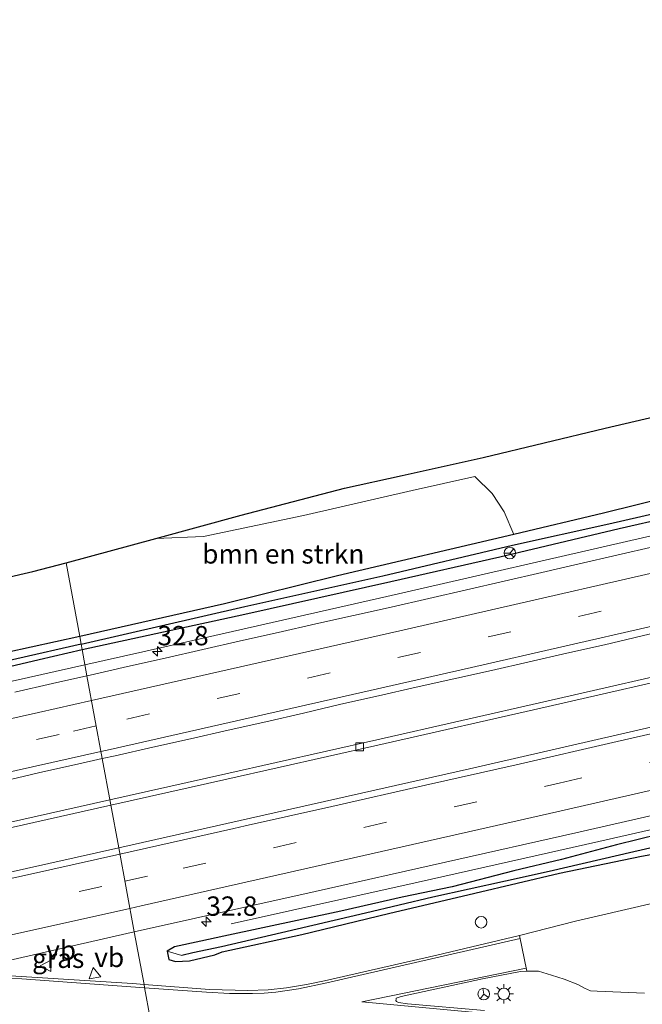
# Model space of a CAD drawing. Units: metres. Extents: x 170000 to 180000, y 575989 to 580268.
# Drawn here: x 174650 to 174730, y 579737 to 579864 of the extents above; entities that cross this region are included whole.
import ezdxf
from ezdxf.enums import TextEntityAlignment as Align

# ---------------------------------------------------------------- set-up
doc = ezdxf.new("R2010")
doc.units = ezdxf.units.M
doc.linetypes.add('VW-3-9_STREEP', pattern=[12, 3, -9])
doc.layers.get('0').update_dxf_attribs({"lineweight": 25})
for name, color, linetype, lineweight in [('B-ME-AM-KILOMETR-S-B1', 7, 'Continuous', 18), ('B-ME-BV-GELEIDECONSTRUCTIE-GELEIDERAIL-L-B1', 213, 'BV-GELEIDERAIL', 18), ('B-ME-GR-BOMENSTRUIKEN-GV-B6', 93, 'Continuous', 18), ('B-ME-GW-INSTEEKWATERGANG-L-B1', 10, 'Continuous', 25), ('B-ME-GW-WATERGANG-GREPPEL-L-B1', 10, 'Continuous', 25), ('B-ME-IE-GRASLAND-GV-B6', 93, 'Continuous', 18), ('B-ME-IE-HULPGEOMETRIE-L-B1', 53, 'Continuous', 18), ('B-ME-IE-INRICHTINGSELEMENT-S-B1', 253, 'Continuous', 18), ('B-ME-IE-MEUBILAIR_WEGMEUBILAIR-LICHTMAST-S-B1', 8, 'Continuous', 18), ('B-ME-KG-KADASTRAAL-OPNAMEDTMGRENS-L-B1', 10, 'Continuous', 25), ('B-ME-VH-VERH_SOORT-BITUMEN-GV-B6', 8, 'IE-TERREINAFSCHEIDING-NATUURLIJK-HOUTWAL', 18), ('B-ME-VH-VERH_SOORT-KLINKERS-GV-B6', 8, 'IE-TERREINAFSCHEIDING-NATUURLIJK-HOUTWAL', 18), ('B-ME-VV-KOLK-S-B1', 8, 'Continuous', 18), ('B-ME-VW-MARKERING-39STREEP-015-L-B1', 255, 'VW-3-9_STREEP', 18), ('B-ME-VW-MARKERING-STREEP-015-L-B1', 7, 'Continuous', 18), ('B-ME-VW-MEUBILAIR_WEGMEUBILAIR-RONA-S-B1', 8, 'Continuous', 18), ('B-ME-VW-MEUBILAIR_WEGMEUBILAIR-VERKEERSBORD-S-B1', 8, 'Continuous', 18)]:
    doc.layers.add(name, color=color, linetype=linetype, lineweight=lineweight)
doc.styles.add('NLCS-ISO', font='NLCS-ISO.TTF')
doc.linetypes.add('BV-GELEIDERAIL', pattern='A,10,-3,[108,NLCS.SHX,S=1,R=0,X=0,Y=0],-3', length=16)
doc.linetypes.add('IE-TERREINAFSCHEIDING-NATUURLIJK-HOUTWAL', pattern='A,7,-1.5,[67,NLCS.SHX,S=0.75,R=45,X=0,Y=0],-1.5,7,-1.5,[70,NLCS.SHX,S=0.75,R=0,X=0,Y=0],-1.5', length=20)

# ---------------------------------------------------------------- blocks, each defined once
blk = doc.blocks.new('dtb')
blk.add_circle((0, 0), 0.75)
blk = doc.blocks.new('verkeersbord')
for p, q in [((0, 0.75), (-0.75, -0.625)), ((0.75, -0.625), (0, 0.75)), ((-0.75, -0.625), (0.75, -0.625))]:
    blk.add_line(p, q)
blk = doc.blocks.new('wegwijzer')
for q in [(-0.53, -0.53), (0, 0.75), (0.53, -0.53)]:
    blk.add_line((0, 0), q)
blk.add_circle((0, 0), 0.75)
blk = doc.blocks.new('hecto')
for p, q in [((0, 0.625), (-0.625, 0)), ((0, -0.625), (0, 0.625)), ((-0.625, 0), (0.625, 0)), ((0.625, 0), (0, -0.625))]:
    blk.add_line(p, q)
blk = doc.blocks.new('kolk')
blk.add_lwpolyline([(-0.5, -0.5), (0.5, -0.5), (0.5, 0.5), (-0.5, 0.5)], close=True)
blk = doc.blocks.new('lantaarnpaal')
for p, q in [((-0.75, 0), (-1.25, 0)), ((-0.88, 0.88), (-0.53, 0.53)), ((0, 0.75), (0, 1.25)), ((0.53, 0.53), (0.88, 0.88)), ((0.75, 0), (1.25, 0)), ((-0.53, -0.53), (-0.88, -0.88)), ((0, -0.75), (0, -1.25)), ((0.53, -0.53), (0.88, -0.88))]:
    blk.add_line(p, q)
blk.add_circle((0, 0), 0.75)

msp = doc.modelspace()

# ---------------------------------------------------------------- linework, layer by layer
at = {"layer": 'B-ME-BV-GELEIDECONSTRUCTIE-GELEIDERAIL-L-B1'}
msp.add_line((174661.436, 579762.346, 1.638), (174661.452, 579762.349, 1.638), dxfattribs=at)
for points in [[(174658.0911, 579780.5301, 1.5668), (174665.6037, 579782.2212, 1.57), (174697.2037, 579789.3612, 1.55), (174730.327, 579796.9445, 1.52), (174768.9187, 579805.8412, 1.525), (174805.9337, 579814.3912, 1.57), (174846.2037, 579823.7412, 1.55), (174887.1637, 579833.2812, 1.52), (174926.2766, 579842.4169, 1.5571), (174966.2037, 579851.7662, 1.569), (175002.8337, 579860.3362, 1.53), (175018.7518, 579864.0533, 1.5538)], [(174661.323, 579763.046, 1.689), (174676.331, 579766.402, 1.575), (174695.884, 579770.8, 1.62), (174717.924, 579775.811, 1.71), (174738.712, 579780.559, 1.713), (174760.782, 579785.632, 1.491), (174785.409, 579791.269, 1.425), (174810.078, 579796.971, 1.572), (174832.121, 579802.125, 1.59), (174852.869, 579806.996, 1.53), (174877.492, 579812.722, 1.476), (174904.674, 579819.112, 1.476), (174935.744, 579826.362, 1.521), (174959.083, 579831.746, 1.524), (174983.744, 579837.509, 1.47), (175022.338, 579846.536, 1.449)], [(174661.452, 579762.349, 1.638), (174676.487, 579765.706, 1.62), (174696.041, 579770.104, 1.665), (174718.082, 579775.115, 1.755), (174738.872, 579779.863, 1.758), (174760.942, 579784.936, 1.536), (174785.569, 579790.573, 1.47), (174810.239, 579796.276, 1.617), (174832.284, 579801.43, 1.635), (174853.031, 579806.301, 1.575), (174877.655, 579812.027, 1.521), (174904.837, 579818.417, 1.521), (174935.905, 579825.667, 1.566), (174959.244, 579831.051, 1.569), (174983.907, 579836.814, 1.515), (175022.481, 579845.836, 1.494)], [(174677.0441, 579746.9952, 1.464), (174701.2766, 579752.3926, 1.4681), (174712.9451, 579755.0302, 1.4401), (174724.6684, 579757.6434, 1.4141), (174740.255, 579761.1804, 1.3858), (174755.8833, 579764.7458, 1.4193), (174772.8376, 579768.6516, 1.4468), (174787.0699, 579771.903, 1.4378), (174805.2593, 579776.1741, 1.4341), (174820.8178, 579779.8001, 1.4394), (174841.5737, 579784.6389, 1.4201), (174849.341, 579786.4932, 1.4503), (174854.5559, 579787.6751, 1.3757), (174871.128, 579791.4851, 0.6876)], [(174297.5318, 579703.9298, 1.6211), (174334.5737, 579711.3212, 1.64), (174375.2837, 579719.5212, 1.61), (174408.0937, 579726.2712, 1.6), (174443.4637, 579733.6562, 1.57), (174483.3537, 579742.1312, 1.59), (174524.767, 579751.0578, 1.5867), (174555.5037, 579757.7312, 1.54), (174596.9037, 579766.8412, 1.56), (174634.047, 579775.1178, 1.5567), (174658.0911, 579780.5301, 1.5668)], [(174300.349, 579686.306, 1.633), (174314.605, 579689.105, 1.752), (174335.439, 579693.272, 1.692), (174357.681, 579697.85, 1.674), (174382.408, 579702.851, 1.629), (174404.535, 579707.4, 1.608), (174426.677, 579712.063, 1.602), (174451.403, 579717.281, 1.554), (174474.883, 579722.213, 1.572), (174500.879, 579727.763, 1.584), (174524.349, 579732.793, 1.626), (174547.84, 579737.869, 1.644), (174568.642, 579742.388, 1.602), (174593.188, 579747.9, 1.674), (174615.267, 579752.805, 1.653), (174639.956, 579758.254, 1.659), (174661.323, 579763.046, 1.689)], [(174300.467, 579685.599, 1.642), (174314.743, 579688.408, 1.701), (174335.58, 579692.576, 1.641), (174357.823, 579697.154, 1.623), (174382.55, 579702.155, 1.578), (174404.68, 579706.705, 1.557), (174426.823, 579711.368, 1.551), (174451.549, 579716.586, 1.503), (174475.03, 579721.518, 1.521), (174501.028, 579727.069, 1.533), (174524.498, 579732.099, 1.575), (174547.99, 579737.175, 1.593), (174568.795, 579741.695, 1.551), (174593.343, 579747.207, 1.623), (174615.421, 579752.112, 1.602), (174640.11, 579757.561, 1.608), (174661.436, 579762.346, 1.638)]]:
    msp.add_polyline3d(points, dxfattribs=at)
at = {"layer": 'B-ME-GR-BOMENSTRUIKEN-GV-B6'}
for points in [[(174713.666, 579797.411, 0.111), (174690.816, 579792.04, 0.186), (174676.17, 579788.416, 0.177), (174657.411, 579784.208, 0.222), (174655.649, 579793.742, 0.59), (174667.259, 579796.885, 0.531), (174673.43, 579797.12, 0.474), (174686.385, 579799.84, 0.444), (174700.467, 579803.077, 0.381), (174708.588, 579804.898, 0.321), (174710.83, 579802.684, 0.138), (174712.378, 579800.347, 0.111), (174713.666, 579797.411, 0.111)], [(174655.649, 579793.742, 0.59), (174657.411, 579784.208, 0.222), (174641.626, 579780.744, 0.222), (174630.38, 579778.226, 0.216), (174619.277, 579775.634, 0.18), (174618.65, 579781.252, 0.278), (174619.163, 579786.501, 0.638), (174627.203, 579787.938, 0.641), (174633.741, 579788.987, 0.626), (174639.243, 579789.945, 0.509), (174643.639, 579790.823, 0.509), (174651.328, 579792.596, 0.545), (174655.649, 579793.742, 0.59)]]:
    msp.add_polyline3d(points, dxfattribs=at)
at = {"layer": 'B-ME-GW-INSTEEKWATERGANG-L-B1'}
for points in [[(174839.576, 579826.247, 0.489), (174838.716, 579826.261, 0.447), (174837.642, 579826.147, 0.447), (174834.502, 579825.323, 0.432), (174821.891, 579822.318, 0.327), (174808.213, 579818.952, 0.291), (174797.454, 579816.733, 0.27), (174783.675, 579813.671, 0.237), (174770.576, 579810.764, 0.216), (174762.346, 579808.956, 0.174), (174749.56, 579806.072, 0.096), (174733.82, 579802.28, 0.099), (174725.266, 579800.161, 0.132), (174713.666, 579797.411, 0.111), (174690.816, 579792.04, 0.186), (174676.17, 579788.416, 0.177), (174657.411, 579784.208, 0.222)], [(174657.726, 579782.503, 0.39), (174678.797, 579787.089, 0.372), (174697.715, 579791.311, 0.348), (174711.82, 579794.524, 0.354), (174727.302, 579798.165, 0.279), (174746.616, 579802.588, 0.264), (174764.371, 579806.346, 0.297), (174780.456, 579810.119, 0.447), (174794.921, 579813.401, 0.36), (174813.62, 579817.475, 0.345), (174830.848, 579821.517, 0.339), (174838.609, 579823.202, 0.366), (174839.337, 579823.734, 0.468), (174839.706, 579824.618, 0.531), (174839.657, 579825.451, 0.561), (174839.576, 579826.247, 0.489)], [(174657.411, 579784.208, 0.222), (174641.626, 579780.744, 0.222), (174630.38, 579778.226, 0.216), (174619.277, 579775.634, 0.18), (174608.318, 579773.338, 0.093), (174603.003, 579772.148, 0.126), (174598.779, 579771.143, 0.225), (174593.252, 579769.744, 0.261), (174585.465, 579767.956, 0.261), (174581.653, 579767.23, 0.261), (174580.212, 579766.682, 0.261), (174579.556, 579765.984, 0.261)], [(174675.864, 579743.34, 0.069), (174686.168, 579745.587, 0.126), (174697.429, 579748.329, 0.174), (174708.591, 579750.939, 0.213), (174719.558, 579753.549, 0.213), (174730.186, 579755.753, 0.282), (174735.272, 579756.647, 0.354), (174740.332, 579758.137, 0.378), (174747.008, 579759.618, 0.381), (174760.379, 579762.593, 0.447), (174769.521, 579764.47, 0.486), (174780.045, 579766.99, 0.516), (174791.401, 579769.736, 0.435), (174799.251, 579771.547, 0.381), (174808.506, 579773.784, 0.378), (174817.01, 579775.775, 0.333), (174826.222, 579777.792, 0.276), (174835.541, 579780.029, 0.264), (174844.115, 579782.052, 0.261), (174847.843, 579782.814, 0.204), (174848.907, 579783.116, 0.285), (174849.247, 579783.576, 0.285)], [(174579.556, 579765.984, 0.261), (174579.797, 579765.622, 0.261), (174580.638, 579765.435, 0.261), (174582.674, 579765.797, 0.261), (174586.82, 579766.635, 0.261), (174595.723, 579768.725, 0.321), (174606.671, 579771.133, 0.372), (174616.336, 579773.47, 0.378), (174628.223, 579775.893, 0.39), (174640.026, 579778.364, 0.39), (174652.17, 579781.214, 0.39), (174657.726, 579782.503, 0.39)], [(174732.542, 579758.615, 0.402), (174726.966, 579757.223, 0.42), (174719.807, 579755.316, 0.48), (174713.656, 579753.838, 0.408), (174705.675, 579751.788, 0.426), (174699.168, 579750.425, 0.426), (174691.237, 579748.638, 0.471), (174676.075, 579745.368, 0.501), (174673.095, 579744.722, 0.471), (174669.677, 579744.021, 0.399), (174668.765, 579743.429, 0.396)], [(174668.765, 579743.429, 0.396), (174668.974, 579742.381, 0.396), (174669.81, 579742.099, 0.396), (174671.63, 579742.188, 0.327), (174674.906, 579742.966, 0.243), (174675.864, 579743.34, 0.069)]]:
    msp.add_polyline3d(points, dxfattribs=at)
at = {"layer": 'B-ME-GW-WATERGANG-GREPPEL-L-B1'}
for points in [[(174657.6, 579783.186, -0.176), (174678.818, 579788.059, -0.176), (174696.683, 579792.023, -0.209), (174713.49, 579796.01, -0.266), (174725.947, 579798.786, -0.29), (174745.726, 579803.292, -0.323), (174760.762, 579806.879, -0.35), (174776.912, 579810.578, -0.371), (174788.391, 579813.19, -0.359), (174806.285, 579817.202, -0.419), (174823.13, 579821.193, -0.425), (174833.128, 579823.478, -0.44), (174838.307, 579824.712, -0.47)], [(174657.6, 579783.186, -0.176), (174640.896, 579779.391, -0.284), (174629.287, 579776.927, -0.311), (174620.265, 579774.967, -0.353), (174609.84, 579772.603, -0.413), (174601.306, 579770.796, -0.38), (174588.714, 579767.819, -0.365), (174581.186, 579766.034, -0.365)], [(174847.824, 579783.507, -0.242), (174838.694, 579781.555, -0.359), (174828.368, 579779.048, -0.302), (174815.993, 579776.264, -0.386), (174803.86, 579773.353, -0.293), (174794.752, 579771.229, -0.296), (174783.744, 579768.818, -0.317), (174777.24, 579767.35, -0.308), (174767.286, 579765.147, -0.239), (174752.751, 579761.704, -0.29), (174742.587, 579759.255, -0.29), (174737.543, 579758.203, -0.272), (174729.213, 579756.312, -0.251), (174718.234, 579753.763, -0.251), (174712.571, 579752.492, -0.251), (174703.152, 579750.436, -0.251), (174694.424, 579748.355, -0.251), (174683.555, 579745.82, -0.251), (174675.773, 579744.003, -0.251), (174672.07, 579743.223, -0.251), (174670.643, 579742.872, -0.251)]]:
    msp.add_polyline3d(points, dxfattribs=at)
at = {"layer": 'B-ME-IE-GRASLAND-GV-B6'}
for points in [[(174921.9228, 579816.584, 1.0842), (174873.309, 579805.2147, 1.0746), (174834.3502, 579796.1464, 1.0706), (174795.3824, 579787.1176, 1.0787), (174756.3921, 579778.1858, 1.0553), (174707.8872, 579767.0667, 1.0914), (174662.4726, 579756.8256, 1.111)], [(174733.82, 579802.28, 0.099), (174725.266, 579800.161, 0.132), (174713.666, 579797.411, 0.111), (174712.378, 579800.347, 0.111), (174710.83, 579802.684, 0.138), (174708.588, 579804.898, 0.321), (174700.467, 579803.077, 0.381), (174686.385, 579799.84, 0.444), (174673.43, 579797.12, 0.474), (174667.259, 579796.885, 0.531), (174678.35, 579799.896, 0.522), (174691.71, 579803.381, 0.519), (174699.189, 579805.035, 0.534), (174709.686, 579807.349, 0.54), (174725.491, 579811.166, 0.507), (174739.001, 579814.312, 0.486)], [(174657.6, 579783.186, -0.176), (174678.818, 579788.059, -0.176), (174696.683, 579792.023, -0.209), (174713.49, 579796.01, -0.266), (174725.947, 579798.786, -0.29), (174745.726, 579803.292, -0.323)], [(174745.726, 579803.292, -0.323), (174725.947, 579798.786, -0.29), (174713.49, 579796.01, -0.266), (174696.683, 579792.023, -0.209), (174678.818, 579788.059, -0.176), (174657.6, 579783.186, -0.176)], [(174657.6, 579783.186, -0.176), (174657.411, 579784.208, 0.222), (174676.17, 579788.416, 0.177), (174690.816, 579792.04, 0.186), (174713.666, 579797.411, 0.111), (174725.266, 579800.161, 0.132), (174733.82, 579802.28, 0.099)], [(174746.616, 579802.588, 0.264), (174727.302, 579798.165, 0.279), (174711.82, 579794.524, 0.354), (174697.715, 579791.311, 0.348), (174678.797, 579787.089, 0.372), (174657.726, 579782.503, 0.39), (174657.6, 579783.186, -0.176)], [(174731.876, 579795.842, 0.827), (174727.002, 579794.726, 0.83), (174722.129, 579793.606, 0.83), (174717.263, 579792.458, 0.854), (174712.389, 579791.344, 0.857), (174707.513, 579790.238, 0.861), (174702.638, 579789.124, 0.862), (174697.764, 579788.007, 0.876), (174692.882, 579786.927, 0.865), (174688.008, 579785.814, 0.856), (174683.13, 579784.71, 0.86), (174678.253, 579783.611, 0.869), (174673.376, 579782.509, 0.883), (174668.5, 579781.401, 0.889), (174663.621, 579780.311, 0.87), (174658.748, 579779.188, 0.883), (174658.356, 579779.099, 0.882), (174657.726, 579782.503, 0.39), (174678.797, 579787.089, 0.372), (174697.715, 579791.311, 0.348), (174711.82, 579794.524, 0.354), (174727.302, 579798.165, 0.279), (174746.616, 579802.588, 0.264)], [(174664.4873, 579745.9311, 0.8432), (174687.9323, 579751.1779, 0.8303), (174721.6728, 579758.7493, 0.7672), (174760.6664, 579767.6656, 0.7698), (174809.4014, 579778.8411, 0.7489), (174848.5811, 579788.0414, 0.7561), (174849.575, 579783.773, 0.672), (174851.638, 579784.234, 0.672), (174851.289, 579785.737, 0.672), (174850.348, 579785.532, 0.717), (174849.736, 579788.3082, 0.7731), (174887.2994, 579797.0655, 0.7863), (174903.6022, 579800.8373, 0.7975)], [(174662.4726, 579756.8256, 1.111), (174660.338, 579768.372, 1.052), (174662.012, 579768.739, 1.05), (174666.887, 579769.851, 1.056), (174671.763, 579770.956, 1.064), (174676.642, 579772.049, 1.034), (174681.517, 579773.159, 1.034), (174686.392, 579774.272, 1.051), (174691.258, 579775.421, 1.039), (174696.135, 579776.521, 1.031), (174701.008, 579777.642, 1.022), (174705.89, 579778.722, 1.02), (174710.771, 579779.805, 0.993), (174715.648, 579780.912, 0.992), (174720.523, 579782.024, 0.968), (174725.4, 579783.127, 0.989), (174730.266, 579784.277, 0.993), (174735.132, 579785.424, 1.004)], [(174657.6, 579783.186, -0.176), (174640.896, 579779.391, -0.284), (174629.287, 579776.927, -0.311), (174620.265, 579774.967, -0.353), (174609.84, 579772.603, -0.413), (174601.306, 579770.796, -0.38), (174588.714, 579767.819, -0.365), (174581.186, 579766.034, -0.365), (174579.556, 579765.984, 0.261), (174580.212, 579766.682, 0.261), (174581.653, 579767.23, 0.261), (174585.465, 579767.956, 0.261), (174593.252, 579769.744, 0.261), (174598.779, 579771.143, 0.225), (174603.003, 579772.148, 0.126), (174608.318, 579773.338, 0.093), (174619.277, 579775.634, 0.18), (174630.38, 579778.226, 0.216), (174641.626, 579780.744, 0.222), (174657.411, 579784.208, 0.222), (174657.6, 579783.186, -0.176)], [(174657.6, 579783.186, -0.176), (174657.726, 579782.503, 0.39), (174652.17, 579781.214, 0.39), (174640.026, 579778.364, 0.39), (174628.223, 579775.893, 0.39), (174616.336, 579773.47, 0.378), (174606.671, 579771.133, 0.372), (174595.723, 579768.725, 0.321), (174586.82, 579766.635, 0.261), (174582.674, 579765.797, 0.261), (174580.638, 579765.435, 0.261), (174579.797, 579765.622, 0.261), (174579.556, 579765.984, 0.261), (174581.186, 579766.034, -0.365), (174588.714, 579767.819, -0.365), (174601.306, 579770.796, -0.38), (174609.84, 579772.603, -0.413), (174620.265, 579774.967, -0.353), (174629.287, 579776.927, -0.311), (174640.896, 579779.391, -0.284), (174657.6, 579783.186, -0.176)], [(174640.026, 579778.364, 0.39), (174652.17, 579781.214, 0.39), (174657.726, 579782.503, 0.39), (174658.356, 579779.099, 0.882), (174653.871, 579778.086, 0.876), (174648.994, 579776.988, 0.87)], [(174580.592, 579750.59, 0.991), (174583.927, 579751.339, 1.031), (174588.798, 579752.469, 1.05), (174593.685, 579753.529, 1.048), (174598.565, 579754.615, 1.034), (174603.44, 579755.73, 1.061), (174608.328, 579756.783, 1.067), (174613.216, 579757.834, 1.059), (174618.089, 579758.955, 1.077), (174622.972, 579760.031, 1.074), (174627.852, 579761.118, 1.081), (174632.737, 579762.184, 1.072), (174637.621, 579763.259, 1.051), (174642.512, 579764.293, 1.018), (174647.382, 579765.426, 1.042), (174652.249, 579766.569, 1.057), (174657.128, 579767.668, 1.055), (174660.338, 579768.372, 1.052), (174662.4726, 579756.8256, 1.111), (174629.8305, 579749.5392, 1.1236), (174583.3299, 579739.3491, 1.0623), (174581.871, 579745.493, 0.909), (174580.592, 579750.59, 0.991)], [(174732.542, 579758.615, 0.402), (174726.966, 579757.223, 0.42), (174719.807, 579755.316, 0.48), (174713.656, 579753.838, 0.408), (174705.675, 579751.788, 0.426), (174699.168, 579750.425, 0.426), (174691.237, 579748.638, 0.471), (174676.075, 579745.368, 0.501), (174673.095, 579744.722, 0.471), (174669.677, 579744.021, 0.399), (174668.765, 579743.429, 0.396), (174668.974, 579742.381, 0.396), (174669.81, 579742.099, 0.396), (174671.63, 579742.188, 0.327), (174674.906, 579742.966, 0.243), (174675.864, 579743.34, 0.069), (174686.168, 579745.587, 0.126), (174697.429, 579748.329, 0.174), (174708.591, 579750.939, 0.213), (174719.558, 579753.549, 0.213), (174730.186, 579755.753, 0.282), (174735.272, 579756.647, 0.354)], [(174668.765, 579743.429, 0.396), (174669.677, 579744.021, 0.399), (174673.095, 579744.722, 0.471), (174676.075, 579745.368, 0.501), (174691.237, 579748.638, 0.471), (174699.168, 579750.425, 0.426), (174705.675, 579751.788, 0.426), (174713.656, 579753.838, 0.408), (174719.807, 579755.316, 0.48), (174726.966, 579757.223, 0.42), (174732.542, 579758.615, 0.402)], [(174668.765, 579743.429, 0.396), (174670.643, 579742.872, -0.251), (174672.07, 579743.223, -0.251), (174675.773, 579744.003, -0.251), (174683.555, 579745.82, -0.251), (174694.424, 579748.355, -0.251), (174703.152, 579750.436, -0.251), (174712.571, 579752.492, -0.251), (174718.234, 579753.763, -0.251), (174729.213, 579756.312, -0.251), (174737.543, 579758.203, -0.272)], [(174737.543, 579758.203, -0.272), (174729.213, 579756.312, -0.251), (174718.234, 579753.763, -0.251), (174712.571, 579752.492, -0.251), (174703.152, 579750.436, -0.251), (174694.424, 579748.355, -0.251), (174683.555, 579745.82, -0.251), (174675.773, 579744.003, -0.251), (174672.07, 579743.223, -0.251), (174670.643, 579742.872, -0.251), (174668.765, 579743.429, 0.396)], [(174735.272, 579756.647, 0.354), (174730.186, 579755.753, 0.282), (174719.558, 579753.549, 0.213), (174708.591, 579750.939, 0.213), (174697.429, 579748.329, 0.174), (174686.168, 579745.587, 0.126), (174675.864, 579743.34, 0.069), (174674.906, 579742.966, 0.243), (174671.63, 579742.188, 0.327), (174669.81, 579742.099, 0.396), (174668.974, 579742.381, 0.396), (174668.765, 579743.429, 0.396)], [(174734.681, 579750.351, 0.672), (174721.63, 579747.339, 0.678), (174714.3953, 579745.4766, 0.7222), (174703.6814, 579742.9494, 0.7008), (174689.1153, 579739.6043, 0.6886), (174686.7813, 579739.1401, 0.6753), (174684.1882, 579738.6826, 0.6874), (174681.8127, 579738.4274, 0.6797), (174679.203, 579738.3477, 0.6974), (174674.213, 579738.4942, 0.7217), (174665.7458, 579739.1232, 0.7304), (174664.4873, 579745.9311, 0.8432)], [(174665.7458, 579739.1232, 0.7304), (174664.24, 579739.2407, 0.7329), (174644.2874, 579740.4963, 0.8854), (174643.7209, 579740.6171, 0.9015), (174643.5174, 579740.8891, 0.8865), (174643.5629, 579741.1059, 0.8725), (174643.8099, 579741.2573, 0.8481), (174664.4873, 579745.9311, 0.8432), (174665.7458, 579739.1232, 0.7304)], [(174709.8336, 579735.7629, 0.6824), (174699.8855, 579736.6069, 0.6531), (174698.7123, 579736.7916, 0.6462), (174698.4509, 579736.943, 0.6369), (174698.3804, 579737.0698, 0.6328), (174698.3865, 579737.2147, 0.6276), (174698.429, 579737.3511, 0.62), (174698.5444, 579737.4161, 0.6317), (174699.0407, 579737.5574, 0.628), (174709.6093, 579739.8539, 0.6469), (174714.517, 579740.8143, 0.679), (174715.3212, 579740.8643, 0.6843), (174716.858, 579740.864, 0.633), (174718.513, 579740.324, 0.633), (174720.166, 579739.837, 0.633), (174721.927, 579739.137, 0.633), (174722.784, 579738.653, 0.633), (174723.568, 579738.329, 0.633), (174724.442, 579738.256, 0.633), (174730.569, 579737.994, 0.675)]]:
    msp.add_polyline3d(points, dxfattribs=at)
at = {"layer": 'B-ME-IE-HULPGEOMETRIE-L-B1'}
msp.add_polyline3d([(174668.105, 579726.362, 0.317), (174667.546, 579729.388, 0.326), (174667.427, 579730.031, -0.135), (174667.211, 579731.197, 0.317), (174666.5529, 579734.7569, 0.5977), (174665.8193, 579738.7249, 0.7084), (174665.7458, 579739.1232, 0.7304), (174664.4873, 579745.9311, 0.8432), (174662.4726, 579756.8256, 1.111), (174660.338, 579768.372, 1.052), (174658.356, 579779.099, 0.882), (174657.726, 579782.503, 0.39), (174657.6, 579783.186, -0.176), (174657.411, 579784.208, 0.222), (174655.649, 579793.742, 0.59)], dxfattribs=at)
at = {"layer": 'B-ME-KG-KADASTRAAL-OPNAMEDTMGRENS-L-B1'}
msp.add_polyline3d([(174643.639, 579790.823, 0.509), (174651.328, 579792.596, 0.545), (174655.649, 579793.742, 0.59), (174667.259, 579796.885, 0.531), (174678.35, 579799.896, 0.522), (174691.71, 579803.381, 0.519), (174699.189, 579805.035, 0.534), (174709.686, 579807.349, 0.54), (174725.491, 579811.166, 0.507), (174739.001, 579814.312, 0.486), (174751.413, 579817.094, 0.492), (174763.554, 579819.76, 0.48), (174777.333, 579822.883, 0.495), (174792.564, 579826.358, 0.471), (174816.508, 579831.711, 0.426), (174832.091, 579835.258, 0.429), (174859.354, 579841.505, 0.513), (174875.236, 579845.073, 0.438), (174892.912, 579849.167, 0.456)], dxfattribs=at)
at = {"layer": 'B-ME-VH-VERH_SOORT-BITUMEN-GV-B6'}
for points in [[(174903.6022, 579800.8373, 0.7975), (174887.2994, 579797.0655, 0.7863), (174849.736, 579788.3082, 0.7731), (174848.5811, 579788.0414, 0.7561), (174809.4014, 579778.8411, 0.7489), (174760.6664, 579767.6656, 0.7698), (174721.6728, 579758.7493, 0.7672), (174687.9323, 579751.1779, 0.8303), (174664.4873, 579745.9311, 0.8432), (174662.4726, 579756.8256, 1.111), (174707.8872, 579767.0667, 1.0914), (174756.3921, 579778.1858, 1.0553), (174795.3824, 579787.1176, 1.0787), (174834.3502, 579796.1464, 1.0706), (174873.309, 579805.2147, 1.0746), (174921.9228, 579816.584, 1.0842)], [(174658.356, 579779.099, 0.882), (174658.748, 579779.188, 0.883), (174663.621, 579780.311, 0.87), (174668.5, 579781.401, 0.889), (174673.376, 579782.509, 0.883), (174678.253, 579783.611, 0.869), (174683.13, 579784.71, 0.86), (174688.008, 579785.814, 0.856), (174692.882, 579786.927, 0.865), (174697.764, 579788.007, 0.876), (174702.638, 579789.124, 0.862), (174707.513, 579790.238, 0.861), (174712.389, 579791.344, 0.857), (174717.263, 579792.458, 0.854), (174722.129, 579793.606, 0.83), (174727.002, 579794.726, 0.83), (174731.876, 579795.842, 0.827)], [(174735.132, 579785.424, 1.004), (174730.266, 579784.277, 0.993), (174725.4, 579783.127, 0.989), (174720.523, 579782.024, 0.968), (174715.648, 579780.912, 0.992), (174710.771, 579779.805, 0.993), (174705.89, 579778.722, 1.02), (174701.008, 579777.642, 1.022), (174696.135, 579776.521, 1.031), (174691.258, 579775.421, 1.039), (174686.392, 579774.272, 1.051), (174681.517, 579773.159, 1.034), (174676.642, 579772.049, 1.034), (174671.763, 579770.956, 1.064), (174666.887, 579769.851, 1.056), (174662.012, 579768.739, 1.05), (174660.338, 579768.372, 1.052), (174658.356, 579779.099, 0.882)], [(174648.994, 579776.988, 0.87), (174653.871, 579778.086, 0.876), (174658.356, 579779.099, 0.882), (174660.338, 579768.372, 1.052), (174657.128, 579767.668, 1.055), (174652.249, 579766.569, 1.057), (174647.382, 579765.426, 1.042)], [(174434.4593, 579707.268, 1.1209), (174473.5976, 579715.5277, 1.0815), (174522.4858, 579726.0117, 1.1098), (174561.5829, 579734.467, 1.0937), (174578.6385, 579738.3035, 1.0685), (174583.3299, 579739.3491, 1.0623), (174629.8305, 579749.5392, 1.1236), (174662.4726, 579756.8256, 1.111), (174664.4873, 579745.9311, 0.8432), (174643.8099, 579741.2573, 0.8481), (174643.5629, 579741.1059, 0.8725), (174643.5174, 579740.8891, 0.8865), (174643.7209, 579740.6171, 0.9015), (174644.2874, 579740.4963, 0.8854), (174664.24, 579739.2407, 0.7329), (174665.7458, 579739.1232, 0.7304), (174665.8193, 579738.7249, 0.7084), (174666.5529, 579734.7569, 0.5977)], [(174666.5529, 579734.7569, 0.5977), (174665.8193, 579738.7249, 0.7084), (174665.7458, 579739.1232, 0.7304), (174674.213, 579738.4942, 0.7217), (174679.203, 579738.3477, 0.6974), (174681.8127, 579738.4274, 0.6797), (174684.1882, 579738.6826, 0.6874), (174686.7813, 579739.1401, 0.6753), (174689.1153, 579739.6043, 0.6886), (174703.6814, 579742.9494, 0.7008), (174714.3953, 579745.4766, 0.7222), (174715.3212, 579740.8643, 0.6843), (174714.517, 579740.8143, 0.679), (174709.6093, 579739.8539, 0.6469), (174699.0407, 579737.5574, 0.628), (174698.5444, 579737.4161, 0.6317), (174698.429, 579737.3511, 0.62), (174698.3865, 579737.2147, 0.6276), (174698.3804, 579737.0698, 0.6328), (174698.4509, 579736.943, 0.6369), (174698.7123, 579736.7916, 0.6462), (174699.8855, 579736.6069, 0.6531), (174709.8336, 579735.7629, 0.6824)]]:
    msp.add_polyline3d(points, dxfattribs=at)
at = {"layer": 'B-ME-VH-VERH_SOORT-KLINKERS-GV-B6'}
msp.add_polyline3d([(174730.569, 579737.994, 0.675), (174724.442, 579738.256, 0.633), (174723.568, 579738.329, 0.633), (174722.784, 579738.653, 0.633), (174721.927, 579739.137, 0.633), (174720.166, 579739.837, 0.633), (174718.513, 579740.324, 0.633), (174716.858, 579740.864, 0.633), (174715.3212, 579740.8643, 0.6843), (174714.3953, 579745.4766, 0.7222), (174721.63, 579747.339, 0.678), (174734.681, 579750.351, 0.672)], dxfattribs=at)
at = {"layer": 'B-ME-VW-MARKERING-39STREEP-015-L-B1'}
for points in [[(175020.3645, 579856.1764, 1.0001), (174982.0938, 579847.2082, 0.9882), (174935.3596, 579836.2613, 1.0081), (174888.622, 579825.3332, 0.9801), (174841.8776, 579814.4395, 1.015), (174795.1227, 579803.5957, 1.0385), (174748.3538, 579792.8175, 0.9828), (174701.5675, 579782.1204, 1.0073), (174659.5557, 579772.606, 1.0302)], [(174663.271, 579752.5086, 1.0534), (174670.808, 579754.1863, 1.0516), (174719.5236, 579765.2023, 1.0201), (174768.1238, 579776.3298, 1.0044), (174816.7876, 579787.5609, 1.0087), (174865.4485, 579798.8614, 1.0138), (174914.0403, 579810.2205, 1.021), (174962.7108, 579821.6109, 1.0261), (175011.3465, 579832.9755, 0.9983), (175024.4842, 579836.053, 1.0055)], [(174659.5557, 579772.606, 1.0302), (174654.7602, 579771.52, 1.0328), (174607.9291, 579761.0324, 1.0309), (174561.0639, 579750.6903, 1.0137), (174514.1658, 579740.4982, 1.0296), (174467.2353, 579730.4563, 1.0202), (174420.2802, 579720.5734, 1.0244), (174373.2836, 579710.8941, 1.0494), (174326.2451, 579701.42, 1.0951), (174298.7965, 579696.016, 1.0918)], [(174302.0327, 579675.7658, 1.0869), (174329.4588, 579681.2052, 1.1096), (174378.3211, 579691.1739, 1.0788), (174427.1803, 579701.3129, 1.0589), (174475.9273, 579711.5946, 1.0362), (174524.745, 579722.0958, 1.0411), (174573.529, 579732.7068, 1.0435), (174622.1977, 579743.3658, 1.0632), (174663.271, 579752.5086, 1.0534)]]:
    msp.add_polyline3d(points, dxfattribs=at)
at = {"layer": 'B-ME-VW-MARKERING-STREEP-015-L-B1'}
for points in [[(174658.9462, 579775.9046, 0.9495), (174698.8743, 579784.9432, 0.9242), (174745.6552, 579795.6351, 0.9055), (174792.4196, 579806.4091, 0.9505), (174839.171, 579817.2495, 0.9325), (174885.9128, 579828.1407, 0.9036), (174932.6487, 579839.0673, 0.9113), (174979.3823, 579850.0135, 0.8957), (175019.6923, 579859.4597, 0.9154)], [(175021.0368, 579852.8932, 1.0733), (174988.6999, 579845.3155, 1.0659), (174941.9652, 579834.3671, 1.1053), (174895.2266, 579823.4354, 1.0578), (174848.4804, 579812.5359, 1.0889), (174801.7232, 579801.6842, 1.0985), (174754.9513, 579790.8958, 1.0552), (174708.1613, 579780.1863, 1.0676), (174661.3497, 579769.5714, 1.1058), (174660.1655, 579769.3058, 1.1056)], [(175005.7902, 579828.014, 0.8991), (174957.1635, 579816.6715, 0.9318), (174908.5426, 579805.2473, 0.9304), (174888.7288, 579800.6307, 0.9189), (174887.268, 579800.2712, 0.9195), (174859.979, 579793.9159, 0.9095), (174824.4771, 579785.6724, 0.9081), (174811.3332, 579782.6495, 0.9123), (174776.2567, 579774.5474, 0.9148), (174774.8027, 579774.196, 0.9141), (174773.33, 579773.8769, 0.9136), (174762.6737, 579771.4202, 0.9012), (174719.2161, 579761.4738, 0.9259), (174714.0751, 579760.3184, 0.9272), (174665.3543, 579749.3092, 0.9516), (174663.9214, 579748.9911, 0.9522)], [(174298.2674, 579699.3266, 0.9914), (174323.6322, 579704.3156, 1.0007), (174370.6579, 579713.7783, 0.963), (174417.6418, 579723.4461, 0.9371), (174464.5839, 579733.3182, 0.9336), (174511.5051, 579743.3516, 0.9468), (174558.3939, 579753.5351, 0.9292), (174605.25, 579763.8687, 0.9463), (174652.0734, 579774.3488, 0.9538), (174658.9462, 579775.9046, 0.9495)], [(174662.6216, 579756.0203, 1.1562), (174677.3703, 579759.3222, 1.1523), (174678.8276, 579759.6687, 1.1544), (174690.0695, 579762.1978, 1.1547), (174702.2257, 579764.9479, 1.1359), (174713.9385, 579767.5934, 1.1234), (174727.0451, 579770.6117, 1.1099), (174732.9191, 579771.9491, 1.094)], [(174660.1655, 579769.3058, 1.1056), (174614.5133, 579759.0666, 1.0981), (174567.6421, 579748.7028, 1.0863), (174520.7375, 579738.4896, 1.1036), (174473.8004, 579728.4266, 1.0933), (174426.8352, 579718.5182, 1.1026), (174379.8294, 579708.8103, 1.1312), (174332.7817, 579699.3076, 1.181), (174299.3261, 579692.702, 1.1796)], [(174301.4716, 579679.2764, 1.1923), (174348.3022, 579688.6747, 1.1994), (174397.2122, 579698.7316, 1.1742), (174446.1303, 579708.9386, 1.1455), (174458.9283, 579711.6533, 1.1342), (174460.4139, 579711.9471, 1.1317), (174461.8826, 579712.2762, 1.1333), (174495.0069, 579719.3356, 1.1393), (174504.4924, 579721.388, 1.1412), (174517.6974, 579724.2501, 1.1413), (174533.825, 579727.7093, 1.1382), (174543.7922, 579729.8866, 1.1366), (174564.6082, 579734.4106, 1.1412), (174592.6236, 579740.55, 1.1457), (174641.363, 579751.2831, 1.1563), (174651.0225, 579753.4235, 1.1592), (174662.6216, 579756.0203, 1.1562)], [(174663.9214, 579748.9911, 0.9522), (174625.4253, 579740.4431, 0.9684), (174616.6606, 579738.4988, 0.9613), (174567.9522, 579727.8395, 0.9495), (174532.7108, 579720.1741, 0.9474)], [(174714.4572, 579745.091, 0.716), (174689.4164, 579739.3274, 0.684), (174685.7739, 579738.5716, 0.6775), (174684.2702, 579738.3321, 0.6845), (174682.8001, 579738.1434, 0.6771), (174681.2923, 579738.0253, 0.6761), (174679.8079, 579737.9671, 0.6839), (174678.2967, 579737.9451, 0.6922), (174676.8157, 579737.9807, 0.701), (174673.8223, 579738.1242, 0.712), (174665.8233, 579738.7034, 0.7531)], [(174715.2475, 579741.2315, 0.6842), (174693.9533, 579736.8865, 0.6358), (174711.0216, 579735.2978, 0.6744), (174712.2404, 579735.136, 0.6792), (174714.0056, 579734.7543, 0.6775)], [(174665.8233, 579738.7034, 0.7531), (174649.8976, 579739.8565, 0.8348), (174648.4096, 579739.9299, 0.8509), (174646.9141, 579739.9635, 0.8678), (174645.4239, 579739.9517, 0.8779), (174643.914, 579739.905, 0.8884), (174642.4333, 579739.8019, 0.8878), (174639.4667, 579739.4507, 0.8886), (174630.5924, 579738.1385, 0.885), (174615.421, 579735.4256, 0.8911), (174566.3599, 579726.3339, 0.9248), (174539.0274, 579721.2139, 0.9382), (174532.7405, 579719.9412, 0.9416)]]:
    msp.add_polyline3d(points, dxfattribs=at)

# ---------------------------------------------------------------- block references
at = {"layer": 'B-ME-AM-KILOMETR-S-B1', "rotation": 90}
for p in [(174667.49, 579782.266, 0.919), (174673.8131, 579747.2496, 1.4881)]:
    msp.add_blockref('hecto', p, dxfattribs=at)
at = {"layer": 'B-ME-IE-INRICHTINGSELEMENT-S-B1', "rotation": 90}
msp.add_blockref('dtb', (174709.41, 579747.192, 0.444), dxfattribs=at)
at = {"layer": 'B-ME-IE-MEUBILAIR_WEGMEUBILAIR-LICHTMAST-S-B1', "rotation": 90}
msp.add_blockref('lantaarnpaal', (174712.348, 579737.907, 0.495), dxfattribs=at)
at = {"layer": 'B-ME-VV-KOLK-S-B1', "rotation": 90}
msp.add_blockref('kolk', (174693.662, 579769.904, 0.726), dxfattribs=at)
at = {"layer": 'B-ME-VW-MEUBILAIR_WEGMEUBILAIR-RONA-S-B1'}
for p, rotation in [((174713.1339, 579794.9909, 0.4113), 90), ((174709.75, 579737.899, 3.452), 9)]:
    msp.add_blockref('wegwijzer', p, dxfattribs=dict(at, rotation=rotation))
at = {"layer": 'B-ME-VW-MEUBILAIR_WEGMEUBILAIR-VERKEERSBORD-S-B1'}
for p, rotation in [((174653.056, 579741.547, 0.42), 90), ((174659.294, 579740.603, 3.086), 9)]:
    msp.add_blockref('verkeersbord', p, dxfattribs=dict(at, rotation=rotation))

# ---------------------------------------------------------------- texts
at = {"layer": 'B-ME-AM-KILOMETR-S-B1', "ltscale": 0.2, "style": 'NLCS-ISO'}
for p in [(174667.49, 579782.266, 0.919), (174673.8131, 579747.2496, 1.4881)]:
    msp.add_text('32.8', height=2.5, dxfattribs=at).set_placement(p, align=Align.BOTTOM_LEFT)
at = {"layer": 'B-ME-GR-BOMENSTRUIKEN-GV-B6', "ltscale": 0.2, "style": 'NLCS-ISO'}
msp.add_text('bmn en strkn', height=2.5, dxfattribs=at).set_placement((174683.7869, 579794.8841), align=Align.MIDDLE_CENTER)
at = {"layer": 'B-ME-IE-GRASLAND-GV-B6', "ltscale": 0.2, "style": 'NLCS-ISO'}
msp.add_text('gras', height=2.5, dxfattribs=at).set_placement((174654.6316, 579742.5271), align=Align.MIDDLE_CENTER)
at = {"layer": 'B-ME-VW-MEUBILAIR_WEGMEUBILAIR-VERKEERSBORD-S-B1', "ltscale": 0.2, "style": 'NLCS-ISO'}
for p in [(174653.056, 579741.547, 0.42), (174659.294, 579740.603, 3.086)]:
    msp.add_text('vb', height=2.5, dxfattribs=at).set_placement(p, align=Align.BOTTOM_LEFT)

doc.saveas('drawing.dxf')
